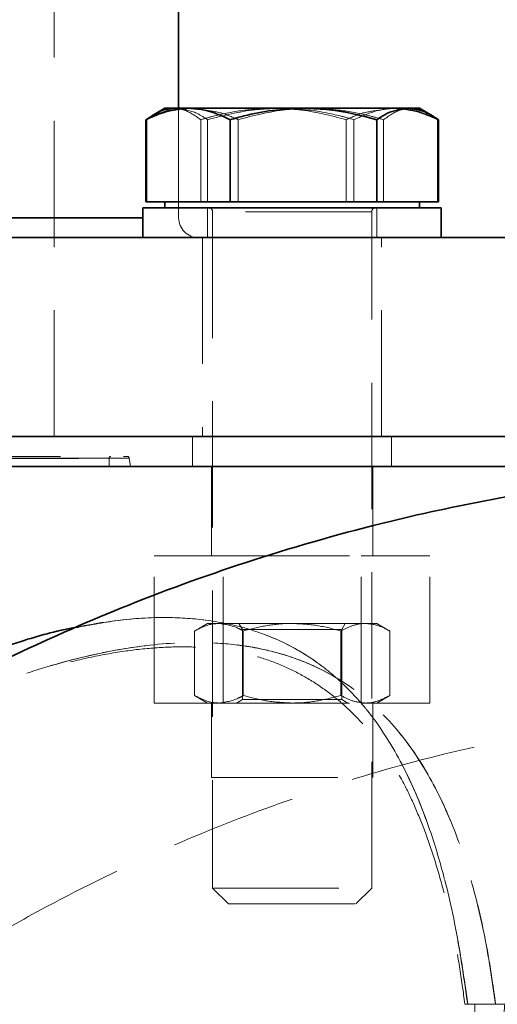
# Model space of a CAD drawing. Units: millimetres. Extents: x 28 to 558, y 39 to 400.
# Drawn here: x 80 to 85, y 352 to 361 of the extents above; entities that cross this region are included whole.
import ezdxf

# ---------------------------------------------------------------- set-up
doc = ezdxf.new("R2010")
doc.units = ezdxf.units.MM
doc.linetypes.add('HIDDEN', pattern=[1.905, 1.27, -0.635])
doc.layers.add('DIMENSION', color=7, linetype='Continuous')
doc.styles.add('SLDTEXTSTYLE0', font='TXT', dxfattribs={"width": 0.605})
doc.dimstyles.new('SLDDIMSTYLE0', dxfattribs={"dimtxt": 2.5, "dimasz": 2.5, "dimexe": 0, "dimexo": 0.0625, "dimtad": 1, "dimlfac": 10, "dimrnd": 1e-09, "dimzin": 12, "dimdsep": 46, "dimtxsty": 'SLDTEXTSTYLE0', "dimsah": 1, "dimcen": 0.09, "dimadec": 0, "dimazin": 3, "dimtfac": 1, "dimtofl": 0, "dimtmove": 0, "dimatfit": 3, "dimfxl": 1, "dimfrac": 2, "dimtolj": 1, "dimtzin": 12, "dimarcsym": 0})

# ---------------------------------------------------------------- blocks, each defined once
blk = doc.blocks.new('_D_3')
at = {"layer": 'DIMENSION', "transparency": 16777216}
for p, q in [((68.7881, 376.403), (29.9494, 376.403)), ((30.9494, 234.403), (30.9494, 376.403)), ((84.663, 234.403), (29.9494, 234.403))]:
    blk.add_line(p, q, dxfattribs=at)
for points in [[(30.9494, 376.403), (30.5648, 373.903), (31.3341, 373.903)], [(30.9494, 234.403), (31.3341, 236.903), (30.5648, 236.903)]]:
    blk.add_solid(points, dxfattribs=at)
at = {"layer": 'DIMENSION', "transparency": 16777216, "insert": (27.7268, 301.5835), "char_height": 2.5, "attachment_point": 1, "rotation": 90, "style": 'SLDTEXTSTYLE0'}
blk.add_mtext('1420', dxfattribs=at)

msp = doc.modelspace()

# ---------------------------------------------------------------- linework, layer by layer
at = {"color": 7, "linetype": 'Continuous', "lineweight": 35}
for p, q in [((81.763, 360.603), (81.763, 366.2344)), ((81.6239, 360.603), (81.493, 360.5274)), ((81.8459, 360.603), (81.6239, 360.603)), ((81.868, 360.603), (81.8459, 360.603)), ((82.999, 360.603), (81.868, 360.603)), ((83.0372, 360.603), (82.999, 360.603)), ((84.0571, 360.603), (83.0372, 360.603)), ((84.0733, 360.603), (84.0571, 360.603)), ((84.1842, 360.603), (84.0733, 360.603)), ((84.3151, 360.5274), (84.1842, 360.603)), ((81.4951, 360.5234), (81.4319, 360.4887)), ((81.4319, 359.663), (81.4319, 360.4887)), ((82.282, 359.663), (82.282, 360.4887)), ((83.7542, 359.663), (83.7542, 360.4887)), ((84.3762, 359.663), (84.3762, 360.4887)), ((81.4041, 359.603), (81.4041, 359.303)), ((81.483, 359.603), (81.4041, 359.603)), ((81.857, 359.663), (81.4319, 359.663)), ((84.4041, 359.603), (81.483, 359.603)), ((81.6241, 359.663), (81.6241, 359.603)), ((82.282, 359.663), (81.857, 359.663)), ((83.0181, 359.663), (82.282, 359.663)), ((83.7542, 359.663), (83.0181, 359.663)), ((84.0652, 359.663), (83.7542, 359.663)), ((84.3762, 359.663), (84.0652, 359.663)), ((84.1841, 359.603), (84.1841, 359.663)), ((84.4041, 359.303), (84.4041, 359.603)), ((85.513, 359.303), (68.442, 359.303)), ((85.513, 357.303), (68.442, 357.303)), ((85.513, 357.003), (68.442, 357.003)), ((85.513, 357.003), (76.5963, 357.003))]:
    msp.add_line(p, q, dxfattribs=at)
at = {"color": 7, "linetype": 'HIDDEN', "lineweight": 18}
for p, q in [((80.513, 357.303), (80.513, 366.203)), ((81.763, 359.503), (81.763, 360.603)), ((81.9856, 360.5903), (81.9135, 360.603)), ((83.8226, 360.5903), (83.8946, 360.603)), ((81.4421, 359.663), (81.4421, 360.4887)), ((81.9851, 359.663), (81.9851, 360.4887)), ((82.054, 359.663), (82.054, 360.4887)), ((82.3611, 359.663), (82.3611, 360.4887)), ((83.447, 359.663), (83.447, 360.4887)), ((83.5261, 359.663), (83.5261, 360.4887)), ((83.8231, 359.663), (83.8231, 360.4887)), ((84.3661, 359.663), (84.3661, 360.4887)), ((82.0541, 359.603), (82.0541, 359.303)), ((83.7541, 359.303), (83.7541, 359.603)), ((79.9324, 359.503), (81.7605, 359.503)), ((82.1041, 359.563), (82.1041, 352.763)), ((83.7039, 359.563), (82.1071, 359.563)), ((83.7041, 359.563), (82.1087, 359.563)), ((83.7041, 352.763), (83.7041, 359.563)), ((82.0041, 359.303), (82.0041, 357.303)), ((83.8041, 357.303), (83.8041, 359.303)), ((81.9041, 357.303), (81.9041, 357.003)), ((83.9041, 357.003), (83.9041, 357.303)), ((81.2659, 357.0865), (69.7601, 357.0865)), ((69.7798, 357.103), (81.2462, 357.103)), ((69.963, 357.083), (81.0586, 357.083)), ((81.063, 357.003), (81.063, 357.083)), ((81.2807, 357.003), (81.2659, 357.0865)), ((82.0941, 357.003), (82.0941, 356.103)), ((83.7141, 356.103), (83.7141, 357.003)), ((81.5184, 356.103), (82.2112, 356.103)), ((81.5184, 354.623), (81.5184, 356.103)), ((82.2112, 354.623), (82.2112, 356.103)), ((82.2112, 356.103), (83.5969, 356.103)), ((83.5969, 354.623), (83.5969, 356.103)), ((83.5969, 356.103), (84.2897, 356.103)), ((84.2897, 354.623), (84.2897, 356.103)), ((82.0541, 355.423), (81.9226, 355.3471)), ((82.1679, 355.423), (82.0541, 355.423)), ((82.1679, 355.423), (82.9041, 355.423)), ((82.3694, 355.423), (82.4041, 355.363)), ((82.9041, 355.423), (83.6402, 355.423)), ((83.4041, 355.363), (83.4387, 355.423)), ((83.6402, 355.423), (83.7541, 355.423)), ((83.8856, 355.3471), (83.7541, 355.423)), ((81.9226, 354.6989), (81.9226, 355.3471)), ((82.4041, 355.363), (82.4711, 355.363)), ((82.4041, 355.363), (82.4041, 354.6576)), ((82.4133, 354.6989), (82.4133, 355.3471)), ((82.4711, 355.363), (83.4041, 355.363)), ((83.3948, 354.6989), (83.3948, 355.3471)), ((83.4041, 354.6576), (83.4041, 355.363)), ((83.8856, 354.6989), (83.8856, 355.3471)), ((81.9226, 354.6989), (82.0541, 354.623)), ((82.4041, 354.6576), (82.3441, 354.623)), ((82.4711, 354.6576), (82.4041, 354.6576)), ((83.4041, 354.6576), (82.4711, 354.6576)), ((83.4641, 354.623), (83.4041, 354.6576)), ((83.7541, 354.623), (83.8856, 354.6989)), ((81.5184, 354.623), (82.2112, 354.623)), ((82.0941, 354.623), (82.0941, 353.873)), ((82.2112, 354.623), (83.5969, 354.623)), ((83.5969, 354.623), (84.2897, 354.623)), ((83.7141, 353.873), (83.7141, 354.623)), ((82.0941, 353.873), (83.7141, 353.873)), ((82.1041, 352.763), (83.7041, 352.763)), ((82.1041, 352.763), (82.2641, 352.603)), ((83.5441, 352.603), (83.7041, 352.763)), ((82.2641, 352.603), (83.5441, 352.603)), ((84.6496, 351.7431), (84.669, 351.594))]:
    msp.add_line(p, q, dxfattribs=at)
at = {"color": 8, "linetype": 'Continuous', "lineweight": 35}
msp.add_line((80.0745, 359.503), (81.4041, 359.503), dxfattribs=at)
at = {"color": 7, "linetype": 'HIDDEN', "lineweight": 18}
for centre, radius, start, end in [((82.0641, 359.563), 0.04, 0, 90), ((83.7441, 359.563), 0.04, 90, 180), ((81.963, 359.503), 0.2, 180, 270), ((81.083, 357.083), 0.02, 90, 180), ((81.2462, 357.083), 0.02, 10, 90)]:
    msp.add_arc(centre, radius, start, end, dxfattribs=at)
at = {"color": 7, "linetype": 'Continuous', "lineweight": 35}
for points, knots in [([(81.4319, 360.4887), (81.4584, 360.5014), (81.5389, 360.54), (81.6767, 360.5888), (81.7893, 360.5982), (81.8459, 360.603)], [0, 0, 0, 0, 0.196235, 0.595564, 1, 1, 1, 1]), ([(81.868, 360.603), (81.9139, 360.5999), (82.0541, 360.5905), (82.1904, 360.5297), (82.282, 360.4887)], [0, 0, 0, 0, 0.32734, 1, 1, 1, 1]), ([(82.282, 360.4887), (82.3279, 360.5014), (82.4672, 360.54), (82.7058, 360.5888), (82.9009, 360.5982), (82.999, 360.603)], [0, 0, 0, 0, 0.1962353, 0.595564, 1, 1, 1, 1]), ([(83.0372, 360.603), (83.1167, 360.5999), (83.3595, 360.5905), (83.5955, 360.5297), (83.7542, 360.4887)], [0, 0, 0, 0, 0.32734, 1, 1, 1, 1]), ([(83.7542, 360.4887), (83.7902, 360.5122), (83.8892, 360.5765), (83.9918, 360.5927), (84.0571, 360.603)], [0, 0, 0, 0, 0.363841, 1, 1, 1, 1]), ([(84.0733, 360.603), (84.125, 360.5963), (84.2276, 360.5829), (84.3269, 360.52), (84.3762, 360.4887)], [0, 0, 0, 0, 0.503741, 1, 1, 1, 1]), ([(88.513, 357.003), (88.1089, 356.9959), (87.3101, 356.9821), (86.1314, 356.8692), (84.9928, 356.6957), (83.7888, 356.4387), (82.5434, 356.0871), (81.2839, 355.6327), (80.1881, 355.1532), (79.2475, 354.675), (78.4493, 354.2197), (77.7387, 353.7668), (77.2756, 353.4534), (77.0534, 353.2865), (77.0354, 353.273)], [0, 0, 0, 0, 0.098815, 0.195291, 0.289264, 0.380326, 0.496175, 0.605416, 0.707472, 0.788453, 0.863342, 0.93206, 0.994493, 1, 1, 1, 1])]:
    msp.add_open_spline(points, degree=3, knots=knots, dxfattribs=at)
at = {"color": 7, "linetype": 'HIDDEN', "lineweight": 18}
for points, knots in [([(81.8897, 360.603), (81.8133, 360.5963), (81.6616, 360.5829), (81.5149, 360.52), (81.4421, 360.4887)], [0, 0, 0, 0, 0.503741, 1, 1, 1, 1]), ([(81.7349, 360.603), (81.6831, 360.5974), (81.602, 360.5886), (81.5235, 360.5407), (81.4951, 360.5234)], [0, 0, 0, 0, 0.638298, 1, 1, 1, 1]), ([(81.5278, 360.5441), (81.5512, 360.558), (81.61, 360.5928), (81.6703, 360.5992), (81.7065, 360.603)], [0, 0, 0, 0, 0.39781, 1, 1, 1, 1]), ([(81.7206, 360.603), (81.7499, 360.5999), (81.8395, 360.5905), (81.9265, 360.5297), (81.9851, 360.4887)], [0, 0, 0, 0, 0.3273403, 1, 1, 1, 1]), ([(82.054, 360.4887), (82.0179, 360.5122), (81.9189, 360.5765), (81.8163, 360.5927), (81.751, 360.603)], [0, 0, 0, 0, 0.363841, 1, 1, 1, 1]), ([(81.9851, 360.4887), (82.0306, 360.5014), (82.169, 360.54), (82.4059, 360.5888), (82.5996, 360.5982), (82.6971, 360.603)], [0, 0, 0, 0, 0.1962353, 0.595564, 1, 1, 1, 1]), ([(82.3611, 360.4887), (82.3079, 360.5128), (82.1939, 360.5643), (82.0757, 360.5782), (82.0126, 360.5856)], [0, 0, 0, 0, 0.466115, 1, 1, 1, 1]), ([(82.7709, 360.603), (82.6914, 360.5999), (82.4486, 360.5905), (82.2127, 360.5297), (82.054, 360.4887)], [0, 0, 0, 0, 0.32734, 1, 1, 1, 1]), ([(83.0731, 360.603), (82.9942, 360.5999), (82.753, 360.5905), (82.5187, 360.5297), (82.3611, 360.4887)], [0, 0, 0, 0, 0.32734, 1, 1, 1, 1]), ([(82.735, 360.603), (82.814, 360.5999), (83.0551, 360.5905), (83.2894, 360.5297), (83.447, 360.4887)], [0, 0, 0, 0, 0.32734, 1, 1, 1, 1]), ([(83.5261, 360.4887), (83.4802, 360.5014), (83.3409, 360.54), (83.1023, 360.5888), (82.9073, 360.5982), (82.8091, 360.603)], [0, 0, 0, 0, 0.1962353, 0.595564, 1, 1, 1, 1]), ([(83.8231, 360.4887), (83.7775, 360.5014), (83.6392, 360.54), (83.4022, 360.5888), (83.2085, 360.5982), (83.1111, 360.603)], [0, 0, 0, 0, 0.196235, 0.595564, 1, 1, 1, 1]), ([(83.447, 360.4887), (83.5002, 360.5128), (83.6143, 360.5643), (83.7325, 360.5782), (83.7956, 360.5856)], [0, 0, 0, 0, 0.466115, 1, 1, 1, 1]), ([(83.9401, 360.603), (83.8942, 360.5999), (83.754, 360.5905), (83.6177, 360.5297), (83.5261, 360.4887)], [0, 0, 0, 0, 0.32734, 1, 1, 1, 1]), ([(84.0875, 360.603), (84.0582, 360.5999), (83.9686, 360.5905), (83.8816, 360.5297), (83.8231, 360.4887)], [0, 0, 0, 0, 0.32734, 1, 1, 1, 1]), ([(83.9185, 360.603), (83.9949, 360.5963), (84.1465, 360.5829), (84.2932, 360.52), (84.3661, 360.4887)], [0, 0, 0, 0, 0.503741, 1, 1, 1, 1]), ([(84.3762, 360.4887), (84.3497, 360.5014), (84.2693, 360.54), (84.1315, 360.5888), (84.0189, 360.5982), (83.9622, 360.603)], [0, 0, 0, 0, 0.1962353, 0.595564, 1, 1, 1, 1]), ([(84.2803, 360.5441), (84.2569, 360.558), (84.1981, 360.5928), (84.1379, 360.5992), (84.1016, 360.603)], [0, 0, 0, 0, 0.3978097, 1, 1, 1, 1]), ([(84.669, 351.594), (84.6295, 351.8693), (84.5539, 352.3965), (84.3728, 353.1224), (84.1434, 353.7617), (83.8489, 354.3149), (83.5256, 354.7273), (83.1877, 355.0198), (82.8584, 355.2217), (82.4998, 355.3672), (82.1144, 355.4545), (81.7085, 355.4892), (81.2074, 355.4721), (80.6047, 355.3718), (79.8992, 355.1648), (79.181, 354.876), (78.4607, 354.5179), (77.8005, 354.1321), (77.2011, 353.7411), (76.8441, 353.4799), (76.6655, 353.3492)], [0, 0, 0, 0, 0.068182, 0.130559, 0.192902, 0.252823, 0.312714, 0.354744, 0.396931, 0.438964, 0.480629, 0.522438, 0.564135, 0.62899, 0.693894, 0.760554, 0.827452, 0.894212, 0.947103, 1, 1, 1, 1]), ([(80.7556, 355.3869), (80.9076, 355.4146), (81.2301, 355.4734), (81.6802, 355.491), (82.1038, 355.4559), (82.4821, 355.3711), (82.8355, 355.2339), (83.1583, 355.0405), (83.4497, 354.7953), (83.7524, 354.451), (84.0416, 353.9779), (84.2768, 353.4123), (84.4438, 352.8468), (84.5645, 352.3082), (84.6213, 351.9313), (84.6496, 351.7431)], [0, 0, 0, 0, 0.071718, 0.152234, 0.220302, 0.28857, 0.356598, 0.42461, 0.492868, 0.560893, 0.66365, 0.766469, 0.844214, 0.922203, 1, 1, 1, 1]), ([(82.1679, 355.423), (82.1488, 355.4222), (82.0657, 355.4186), (81.9848, 355.3781), (81.9226, 355.3471)], [0, 0, 0, 0, 0.230907, 1, 1, 1, 1]), ([(82.4133, 355.3471), (82.3966, 355.3565), (82.3167, 355.4013), (82.2336, 355.4134), (82.1679, 355.423)], [0, 0, 0, 0, 0.2098013, 1, 1, 1, 1]), ([(82.9041, 355.423), (82.8924, 355.4229), (82.8043, 355.4222), (82.6383, 355.4056), (82.4888, 355.3667), (82.4133, 355.3471)], [0, 0, 0, 0, 0.070088, 0.530783, 1, 1, 1, 1]), ([(83.3948, 355.3471), (83.3151, 355.3683), (83.1543, 355.4111), (82.988, 355.419), (82.9041, 355.423)], [0, 0, 0, 0, 0.495458, 1, 1, 1, 1]), ([(83.6402, 355.423), (83.6344, 355.4229), (83.5903, 355.4222), (83.5073, 355.4056), (83.4325, 355.3667), (83.3948, 355.3471)], [0, 0, 0, 0, 0.070088, 0.530783, 1, 1, 1, 1]), ([(83.8856, 355.3471), (83.8457, 355.3683), (83.7653, 355.4111), (83.6821, 355.419), (83.6402, 355.423)], [0, 0, 0, 0, 0.495458, 1, 1, 1, 1]), ([(77.0949, 353.2704), (77.3885, 353.4693), (77.8543, 353.7848), (78.5123, 354.1625), (79.0548, 354.4436), (79.6058, 354.6928), (80.2118, 354.9237), (80.868, 355.1144), (81.5482, 355.2291), (82.0882, 355.2396), (82.491, 355.1921), (82.8755, 355.1053), (83.2319, 354.9574), (83.5521, 354.7476), (83.8381, 354.5042), (84.1444, 354.1381), (84.438, 353.6127), (84.6684, 352.9997), (84.8423, 352.3241), (84.9143, 351.8368), (84.9502, 351.594)], [0, 0, 0, 0, 0.088146, 0.139828, 0.191504, 0.24437, 0.297225, 0.36428, 0.432506, 0.496533, 0.529391, 0.562245, 0.625835, 0.658716, 0.691597, 0.751292, 0.812669, 0.87426, 0.937329, 1, 1, 1, 1]), ([(84.9502, 351.594), (84.9404, 351.6666), (84.8971, 351.9899), (84.7914, 352.5461), (84.5976, 353.2187), (84.3385, 353.814), (84.0118, 354.3213), (83.6075, 354.7239), (83.1835, 354.9845), (82.7681, 355.1338), (82.3858, 355.2111), (81.9578, 355.2411), (81.4832, 355.2151), (80.9664, 355.1299), (80.3817, 354.9787), (79.731, 354.7484), (79.0222, 354.4317), (78.3441, 354.0714), (77.6995, 353.6845), (77.2964, 353.4085), (77.0949, 353.2704)], [0, 0, 0, 0, 0.018609, 0.08291, 0.147179, 0.209516, 0.271823, 0.334562, 0.397301, 0.43965, 0.482144, 0.524522, 0.57504, 0.625734, 0.676312, 0.743631, 0.811185, 0.8786, 0.939295, 1, 1, 1, 1]), ([(77.2626, 353.3831), (77.3237, 353.4257), (77.5387, 353.5758), (77.9119, 353.8099), (78.3754, 354.0822), (78.816, 354.3166), (79.243, 354.5234), (79.655, 354.702), (80.0652, 354.8568), (80.4592, 354.9822), (80.8348, 355.0778), (81.1907, 355.1441), (81.5264, 355.1819), (81.8293, 355.1915), (82.1076, 355.1778), (82.3615, 355.141), (82.6099, 355.0768), (82.8493, 354.9851), (83.0791, 354.8647), (83.2971, 354.7156), (83.5005, 354.5387), (83.6872, 354.3361), (83.8554, 354.1102), (83.9996, 353.8718), (84.1235, 353.6207), (84.2356, 353.348), (84.3407, 353.0435), (84.4361, 352.7081), (84.5188, 352.3506), (84.5889, 351.9784), (84.6243, 351.7211), (84.6419, 351.5937)], [0, 0, 0, 0, 0.018977, 0.066765, 0.113086, 0.158132, 0.197501, 0.239183, 0.279622, 0.31866, 0.356259, 0.392475, 0.427444, 0.461369, 0.490431, 0.520713, 0.551513, 0.583118, 0.61543, 0.648215, 0.681119, 0.713739, 0.745861, 0.777385, 0.805091, 0.834147, 0.866151, 0.898808, 0.932226, 0.966439, 1, 1, 1, 1]), ([(81.9226, 354.6989), (81.9848, 354.6678), (82.0657, 354.6274), (82.1488, 354.6238), (82.1679, 354.623)], [0, 0, 0, 0, 0.769093, 1, 1, 1, 1]), ([(82.1679, 354.623), (82.2336, 354.6326), (82.3167, 354.6447), (82.3966, 354.6895), (82.4133, 354.6989)], [0, 0, 0, 0, 0.790199, 1, 1, 1, 1]), ([(82.4133, 354.6989), (82.493, 354.6777), (82.6539, 354.6349), (82.8202, 354.627), (82.9041, 354.623)], [0, 0, 0, 0, 0.495458, 1, 1, 1, 1]), ([(82.9041, 354.623), (82.9157, 354.6231), (83.0038, 354.6238), (83.1699, 354.6403), (83.3194, 354.6793), (83.3948, 354.6989)], [0, 0, 0, 0, 0.070088, 0.530783, 1, 1, 1, 1]), ([(83.3948, 354.6989), (83.4347, 354.6777), (83.5151, 354.6349), (83.5982, 354.627), (83.6402, 354.623)], [0, 0, 0, 0, 0.495458, 1, 1, 1, 1]), ([(83.6402, 354.623), (83.646, 354.6231), (83.69, 354.6238), (83.7731, 354.6403), (83.8478, 354.6793), (83.8856, 354.6989)], [0, 0, 0, 0, 0.070088, 0.530783, 1, 1, 1, 1]), ([(88.513, 354.603), (88.153, 354.5964), (87.4441, 354.5834), (86.4019, 354.4817), (85.4024, 354.3277), (84.353, 354.1015), (83.2739, 353.7952), (82.1878, 353.4032), (81.2465, 352.9923), (80.4401, 352.5848), (79.7566, 352.1973), (79.1463, 351.8149), (78.607, 351.446), (78.1349, 351.0974), (77.7007, 350.7543), (77.2381, 350.3655), (76.7156, 349.886), (76.3281, 349.5141), (76.1335, 349.2986), (76.1257, 349.29)], [0, 0, 0, 0, 0.077951, 0.153498, 0.226546, 0.296865, 0.385843, 0.469243, 0.546732, 0.608118, 0.664826, 0.716826, 0.76403, 0.806282, 0.843898, 0.883859, 0.937102, 0.997494, 1, 1, 1, 1]), ([(84.7392, 351.5941), (84.74, 351.564), (84.742, 351.4842), (84.7094, 351.3564), (84.6473, 351.2167), (84.5546, 351.0895), (84.4362, 350.9787), (84.3065, 350.8932), (84.2122, 350.8577), (84.1705, 350.842)], [0, 0, 0, 0, 0.089086, 0.236926, 0.387008, 0.542201, 0.701005, 0.867592, 1, 1, 1, 1]), ([(84.2702, 350.5655), (84.3341, 350.5917), (84.4617, 350.6443), (84.6343, 350.7611), (84.7848, 350.9047), (84.9042, 351.0693), (84.9872, 351.2482), (85.0348, 351.4239), (85.0398, 351.5408), (85.0421, 351.594)], [0, 0, 0, 0, 0.150924, 0.301786, 0.453308, 0.604741, 0.744204, 0.883612, 1, 1, 1, 1]), ([(85.0421, 351.594), (85.0308, 351.4789), (85.0082, 351.249), (84.8287, 350.9412), (84.578, 350.7012), (84.3693, 350.6092), (84.2702, 350.5655)], [0, 0, 0, 0, 0.25126, 0.502122, 0.763623, 1, 1, 1, 1]), ([(84.6434, 351.594), (84.6437, 351.594), (84.6445, 351.594), (84.6864, 351.594), (84.7572, 351.594), (84.8493, 351.594), (84.9162, 351.594), (84.9502, 351.594)], [0, 0, 0, 0, 0.149242, 0.369533, 0.582052, 0.788023, 1, 1, 1, 1]), ([(84.9502, 351.594), (85.5434, 351.594), (86.7303, 351.594), (87.9186, 351.594), (88.513, 351.594)], [0, 0, 0, 0, 0.499758, 1, 1, 1, 1])]:
    msp.add_open_spline(points, degree=3, knots=knots, dxfattribs=at)
at = {"color": 8, "linetype": 'Continuous', "lineweight": 35}
msp.add_open_spline([(76.6655, 353.3492), (76.8984, 353.5183), (77.364, 353.8565), (78.0733, 354.2985), (78.78, 354.6836), (79.48, 355.0055), (80.1215, 355.2313), (80.5476, 355.3545), (80.7365, 355.3839), (80.7556, 355.3869)], degree=3, knots=[0, 0, 0, 0, 0.178541, 0.357037, 0.524596, 0.692518, 0.859819, 0.985788, 1, 1, 1, 1], dxfattribs=at)

# ---------------------------------------------------------------- dimensions: what is measured, and where the dimension line sits
at = {"layer": 'DIMENSION'}
dim = msp.add_linear_dim(base=(30.9494, 376.403), p1=(84.663, 234.403), p2=(68.7881, 376.403), angle=90, dimstyle='SLDDIMSTYLE0', dxfattribs=at)
dim.commit()
dim.dimension.update_dxf_attribs({"geometry": '_D_3', "text_midpoint": (30.9494, 305.403), "dimtype": 160})

doc.saveas('drawing.dxf')
